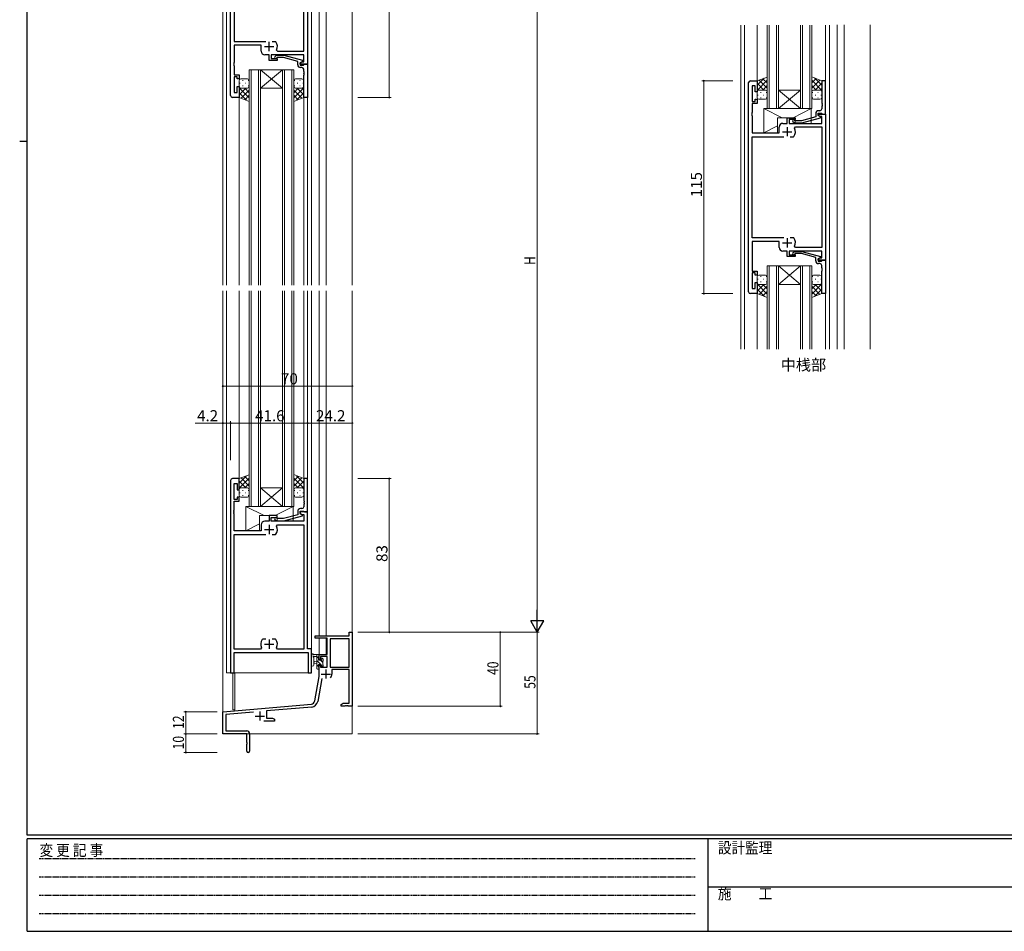
# Model space of a CAD drawing. Extents: x 0 to 1133, y 0 to 806.
# Drawn here: x 0 to 532, y 0 to 493 of the extents above; entities that cross this region are included whole.
import ezdxf

# ---------------------------------------------------------------- set-up
doc = ezdxf.new("R2010")
doc.units = 0
doc.linetypes.add('HIDDEN', pattern=[0.375, 0.25, -0.125])
doc.layers.add('USER1', color=3, linetype='CONTINUOUS')
doc.layers.add('YKK_ZWAK', color=7, linetype='CONTINUOUS')
for name, color, linetype, lineweight in [('YKK_11', 7, 'CONTINUOUS', 30), ('YKK_12', 2, 'CONTINUOUS', 13), ('YKK_13', 4, 'CONTINUOUS', 13), ('YKK_D', 6, 'CONTINUOUS', 13)]:
    doc.layers.add(name, color=color, linetype=linetype, lineweight=lineweight)
doc.styles.get("Standard").update_dxf_attribs({"font": 'ROMANS.SHX', "bigfont": 'EXTFONT.SHX'})
doc.styles.add('YKK_OSSTYLE1', font='romans.shx', dxfattribs={"width": 0.9, "bigfont": 'EXTFONT.SHX'})

# ---------------------------------------------------------------- blocks, each defined once
blk = doc.blocks.new('A201')
at = {"layer": 'YKK_ZWAK', "color": 254, "linetype": 'Continuous'}
for p, q in [((21, 35), (21, 410)), ((19, 222.5), (21, 222.5)), ((571, 35), (21, 35)), ((544, 34), (21, 34)), ((21, 9), (21, 34)), ((205, 34), (205, 9)), ((21, 9), (544, 9))]:
    blk.add_line(p, q, dxfattribs=at)
at = {"layer": 'YKK_ZWAK', "color": 131, "linetype": 'HIDDEN'}
for p, q in [((24.28, 28.63), (201.57, 28.63)), ((24.28, 23.68), (201.57, 23.68)), ((24.28, 18.74), (201.57, 18.74)), ((24.28, 13.79), (201.57, 13.79))]:
    blk.add_line(p, q, dxfattribs=at)
at = {"layer": 'YKK_ZWAK', "color": 131, "linetype": 'Continuous'}
blk.add_line((205, 21), (297, 21), dxfattribs=at)
at = {"layer": 'YKK_ZWAK', "color": 131, "linetype": 'Continuous', "style": 'YKK_OSSTYLE1', "width": 0.9}
for s, p in [('変 更 記 事', (24.37, 29.39)), ('設計監理', (207.69, 30.05)), ('施\u3000\u3000工', (207.69, 17.68))]:
    blk.add_text(s, height=3, dxfattribs=at).set_placement(p)

msp = doc.modelspace()

# ---------------------------------------------------------------- linework, layer by layer
at = {"layer": 'YKK_11', "color": 0, "linetype": 'ByBlock', "lineweight": -2, "ltscale": 0.5}
for p, q in [((114, 451.63), (114, 555.63)), ((115.93, 542.7), (115.93, 480.83)), ((153.67, 475.56), (153.67, 542.7)), ((155.6, 542.63), (155.6, 468.63)), ((115.93, 480.83), (133.05, 480.83)), ((136.55, 480.83), (138.25, 480.83)), ((136.55, 480.83), (138.25, 480.83)), ((138.25, 480.83), (138.49, 480.71)), ((130.5, 478.83), (115.93, 478.83)), ((115.93, 478.83), (115.93, 469.59)), ((130.5, 475.63), (130.5, 478.83)), ((138.9, 476.27), (139.35, 475.56)), ((139.35, 475.56), (153.67, 475.56)), ((115.93, 469.59), (115.81, 469.41)), ((115.81, 469.41), (115.81, 468.86)), ((115.81, 468.86), (115.93, 468.68)), ((115.93, 468.59), (115.81, 468.41)), ((115.81, 468.41), (115.81, 467.86)), ((115.93, 468.68), (115.93, 468.59)), ((134.9, 473.63), (132.5, 473.63)), ((134.9, 470.63), (134.9, 473.63)), ((139.1, 470.63), (134.9, 470.63)), ((153.67, 473.63), (135.9, 473.63)), ((135.9, 473.63), (135.9, 471.63)), ((135.9, 471.63), (139.1, 471.63)), ((137.98, 472.66), (138.75, 473.43)), ((138.75, 473.43), (142.7, 473.43)), ((139.25, 472.23), (138.82, 471.81)), ((139.1, 471.63), (139.1, 470.63)), ((142.54, 472.23), (139.25, 472.23)), ((150.3, 470.15), (142.54, 472.23)), ((142.7, 473.43), (152.8, 470.73)), ((150.3, 468.33), (150.3, 470.15)), ((152.8, 470.13), (151.6, 469.43)), ((151.6, 469.43), (152.47, 469.93)), ((151.6, 468.63), (151.6, 469.43)), ((151.6, 469.43), (151.6, 468.13)), ((155.6, 468.63), (151.6, 468.63)), ((152.47, 469.93), (153.67, 469.93)), ((152.8, 470.73), (152.8, 470.13)), ((153.6, 468.33), (153.9, 468.63)), ((153.67, 469.93), (153.67, 473.63)), ((153.9, 468.63), (155.6, 468.63)), ((155.6, 468.63), (155.6, 450.63)), ((115.81, 467.86), (115.93, 467.68)), ((115.93, 467.68), (115.93, 462.83)), ((151.6, 468.13), (153.4, 468.13)), ((152.6, 466.83), (151.8, 466.83)), ((153.4, 468.13), (153.6, 468.33)), ((153.6, 464.59), (153.6, 465.83)), ((153.72, 464.41), (153.6, 464.59)), ((153.6, 463.68), (153.72, 463.86)), ((153.6, 463.59), (153.6, 463.68)), ((153.72, 463.41), (153.6, 463.59)), ((153.72, 463.86), (153.72, 464.41)), ((153.72, 462.86), (153.72, 463.41)), ((115.93, 462.83), (118.6, 462.83)), ((117.6, 461.83), (115.93, 461.83)), ((115.93, 461.83), (115.93, 453.33)), ((117.6, 460.63), (117.6, 461.83)), ((118.6, 460.63), (117.6, 460.63)), ((118.6, 462.83), (118.6, 460.63)), ((153.6, 462.68), (153.72, 462.86)), ((153.6, 450.63), (153.6, 462.68)), ((394, 345.63), (394, 458.63)), ((395, 459.63), (398.6, 459.63)), ((398.6, 459.63), (398.6, 453.63)), ((435.6, 459.63), (433.6, 459.63)), ((433.6, 459.63), (433.6, 447.59)), ((435.6, 441.63), (435.6, 459.63)), ((115.93, 453.33), (117.6, 453.33)), ((117.6, 453.33), (117.6, 456.63)), ((117.6, 456.63), (118.6, 456.63)), ((118.6, 456.63), (118.6, 450.63)), ((397.6, 456.93), (395.93, 456.93)), ((395.93, 456.93), (395.93, 448.43)), ((397.6, 453.63), (397.6, 456.93)), ((398.6, 453.63), (397.6, 453.63)), ((118.6, 450.63), (115, 450.63)), ((155.6, 450.63), (153.6, 450.63)), ((395.93, 448.43), (397.6, 448.43)), ((398.6, 447.43), (395.93, 447.43)), ((395.93, 447.43), (395.93, 442.59)), ((397.6, 448.43), (397.6, 449.63)), ((397.6, 449.63), (398.6, 449.63)), ((398.6, 449.63), (398.6, 447.43)), ((433.6, 447.59), (433.72, 447.41)), ((433.72, 447.41), (433.72, 446.86)), ((395.93, 442.59), (395.81, 442.41)), ((395.81, 442.41), (395.81, 441.86)), ((395.81, 441.86), (395.93, 441.68)), ((430.3, 441.93), (430.3, 440.11)), ((431.6, 440.83), (431.6, 442.13)), ((431.6, 442.13), (433.4, 442.13)), ((432.6, 443.43), (431.8, 443.43)), ((433.4, 442.13), (433.6, 441.93)), ((433.72, 446.86), (433.6, 446.68)), ((433.6, 446.68), (433.6, 446.59)), ((433.6, 446.59), (433.72, 446.41)), ((433.72, 445.86), (433.6, 445.68)), ((433.6, 445.68), (433.6, 444.43)), ((433.6, 441.93), (433.9, 441.63)), ((433.72, 446.41), (433.72, 445.86)), ((395.93, 441.59), (395.81, 441.41)), ((395.81, 441.41), (395.81, 440.86)), ((395.81, 440.86), (395.93, 440.68)), ((395.93, 441.68), (395.93, 441.59)), ((395.93, 440.68), (395.93, 431.43)), ((412.5, 436.63), (414.9, 436.63)), ((414.9, 436.63), (414.9, 439.63)), ((414.9, 439.63), (419.1, 439.63)), ((419.1, 438.63), (415.9, 438.63)), ((415.9, 438.63), (415.9, 436.63)), ((415.9, 436.63), (433.67, 436.63)), ((417.98, 437.61), (418.75, 436.83)), ((418.75, 436.83), (422.7, 436.83)), ((419.25, 438.03), (418.82, 438.46)), ((419.1, 439.63), (419.1, 438.63)), ((422.54, 438.03), (419.25, 438.03)), ((430.3, 440.11), (422.54, 438.03)), ((422.7, 436.83), (432.8, 439.54)), ((431.6, 440.83), (431.6, 441.63)), ((431.6, 441.63), (435.6, 441.63)), ((432.8, 440.14), (431.6, 440.83)), ((432.47, 440.33), (431.6, 440.83)), ((433.67, 440.33), (432.47, 440.33)), ((432.8, 439.54), (432.8, 440.14)), ((433.67, 436.63), (433.67, 440.33)), ((433.9, 441.63), (435.6, 441.63)), ((435.6, 441.63), (435.6, 362.63)), ((395.93, 431.43), (410.5, 431.43)), ((410.5, 431.43), (410.5, 434.63)), ((418.9, 434), (419.35, 434.7)), ((419.35, 434.7), (433.67, 434.7)), ((433.67, 434.7), (433.67, 369.56)), ((395.93, 374.83), (395.93, 429.43)), ((395.93, 429.43), (413.05, 429.43)), ((416.55, 429.43), (418.25, 429.43)), ((416.55, 429.43), (418.25, 429.43)), ((418.25, 429.43), (418.49, 429.56)), ((413.05, 374.83), (395.93, 374.83)), ((410.5, 372.83), (395.93, 372.83)), ((395.93, 372.83), (395.93, 356.83)), ((410.5, 369.63), (410.5, 372.83)), ((418.25, 374.83), (416.55, 374.83)), ((418.49, 374.71), (418.25, 374.83)), ((414.9, 367.63), (412.5, 367.63)), ((414.9, 364.63), (414.9, 367.63)), ((433.67, 367.63), (415.9, 367.63)), ((415.9, 367.63), (415.9, 365.63)), ((417.98, 366.66), (418.75, 367.43)), ((418.75, 367.43), (422.7, 367.43)), ((419.35, 369.56), (418.9, 370.27)), ((433.67, 369.56), (419.35, 369.56)), ((422.7, 367.43), (432.8, 364.73)), ((433.67, 363.93), (433.67, 367.63)), ((419.1, 364.63), (414.9, 364.63)), ((415.9, 365.63), (419.1, 365.63)), ((419.25, 366.23), (418.82, 365.81)), ((419.1, 365.63), (419.1, 364.63)), ((422.54, 366.23), (419.25, 366.23)), ((430.3, 364.15), (422.54, 366.23)), ((430.3, 362.33), (430.3, 364.15)), ((432.8, 364.13), (431.6, 363.43)), ((431.6, 363.43), (432.47, 363.93)), ((431.6, 363.43), (431.6, 362.13)), ((431.6, 362.63), (431.6, 363.43)), ((435.6, 362.63), (431.6, 362.63)), ((431.6, 362.13), (433.4, 362.13)), ((432.47, 363.93), (433.67, 363.93)), ((432.8, 364.73), (432.8, 364.13)), ((433.4, 362.13), (433.6, 362.33)), ((433.6, 362.33), (433.9, 362.63)), ((433.9, 362.63), (435.6, 362.63)), ((435.6, 362.63), (435.6, 344.63)), ((395.93, 356.83), (398.6, 356.83)), ((398.6, 356.83), (398.6, 354.63)), ((432.6, 360.83), (431.8, 360.83)), ((433.6, 358.59), (433.6, 359.83)), ((433.72, 358.41), (433.6, 358.59)), ((433.6, 357.68), (433.72, 357.86)), ((433.6, 357.59), (433.6, 357.68)), ((433.72, 357.41), (433.6, 357.59)), ((433.6, 356.68), (433.72, 356.86)), ((433.6, 344.63), (433.6, 356.68)), ((433.72, 357.86), (433.72, 358.41)), ((433.72, 356.86), (433.72, 357.41)), ((397.6, 355.83), (395.93, 355.83)), ((395.93, 355.83), (395.93, 347.33)), ((397.6, 354.63), (397.6, 355.83)), ((398.6, 354.63), (397.6, 354.63)), ((395.93, 347.33), (397.6, 347.33)), ((397.6, 347.33), (397.6, 350.63)), ((397.6, 350.63), (398.6, 350.63)), ((398.6, 350.63), (398.6, 344.63)), ((398.6, 344.63), (395, 344.63)), ((435.6, 344.63), (433.6, 344.63)), ((114, 243.63), (114, 139.63)), ((118.6, 244.63), (115, 244.63)), ((115.93, 233.43), (115.93, 241.93)), ((115.93, 241.93), (117.6, 241.93)), ((117.6, 241.93), (117.6, 238.63)), ((118.6, 238.63), (118.6, 244.63)), ((155.6, 244.63), (153.6, 244.63)), ((153.6, 244.63), (153.6, 232.59)), ((155.6, 226.63), (155.6, 244.63)), ((117.6, 238.63), (118.6, 238.63)), ((118.6, 234.63), (117.6, 234.63)), ((117.6, 234.63), (117.6, 233.43)), ((118.6, 232.43), (118.6, 234.63)), ((117.6, 233.43), (115.93, 233.43)), ((115.93, 227.59), (115.93, 232.43)), ((115.93, 232.43), (118.6, 232.43)), ((153.6, 232.59), (153.72, 232.41)), ((153.72, 231.86), (153.6, 231.68)), ((153.6, 231.68), (153.6, 231.59)), ((153.6, 231.59), (153.72, 231.41)), ((153.72, 230.86), (153.6, 230.68)), ((153.6, 230.68), (153.6, 229.43)), ((153.72, 232.41), (153.72, 231.86)), ((153.72, 231.41), (153.72, 230.86)), ((115.81, 227.41), (115.93, 227.59)), ((115.81, 226.86), (115.81, 227.41)), ((115.93, 226.68), (115.81, 226.86)), ((115.81, 226.41), (115.93, 226.59)), ((115.81, 225.86), (115.81, 226.41)), ((115.93, 225.68), (115.81, 225.86)), ((115.93, 226.59), (115.93, 226.68)), ((115.93, 216.43), (115.93, 225.68)), ((139.1, 224.63), (134.9, 224.63)), ((134.9, 224.63), (134.9, 221.63)), ((135.9, 221.63), (135.9, 223.63)), ((135.9, 223.63), (139.1, 223.63)), ((139.1, 223.63), (139.1, 224.63)), ((150.3, 225.11), (142.54, 223.03)), ((142.7, 221.83), (152.8, 224.54)), ((150.3, 226.93), (150.3, 225.11)), ((151.6, 225.83), (151.6, 227.13)), ((151.6, 227.13), (153.4, 227.13)), ((155.6, 226.63), (151.6, 226.63)), ((151.6, 226.63), (151.6, 225.83)), ((152.8, 225.14), (151.6, 225.83)), ((151.6, 225.83), (152.47, 225.33)), ((152.6, 228.43), (151.8, 228.43)), ((152.47, 225.33), (153.67, 225.33)), ((152.8, 224.54), (152.8, 225.14)), ((153.4, 227.13), (153.6, 226.93)), ((153.6, 226.93), (153.9, 226.63)), ((153.67, 225.33), (153.67, 221.63)), ((153.9, 226.63), (155.6, 226.63)), ((155.6, 152.63), (155.6, 226.63)), ((130.5, 219.63), (130.5, 216.43)), ((134.9, 221.63), (132.5, 221.63)), ((153.67, 221.63), (135.9, 221.63)), ((137.98, 222.61), (138.75, 221.83)), ((138.75, 221.83), (142.7, 221.83)), ((139.25, 223.03), (138.82, 223.46)), ((138.9, 219), (139.35, 219.7)), ((142.54, 223.03), (139.25, 223.03)), ((139.35, 219.7), (153.67, 219.7)), ((153.67, 219.7), (153.67, 152.56)), ((130.5, 216.43), (115.93, 216.43)), ((115.93, 152.56), (115.93, 214.43)), ((115.93, 214.43), (133.05, 214.43)), ((136.55, 214.43), (138.25, 214.43)), ((136.55, 214.43), (138.25, 214.43)), ((138.25, 214.43), (138.49, 214.56)), ((131.35, 157.83), (131.11, 157.71)), ((133.05, 157.83), (131.35, 157.83)), ((138.25, 157.83), (136.55, 157.83)), ((138.49, 157.71), (138.25, 157.83)), ((130.25, 152.56), (115.93, 152.56)), ((115.93, 139.63), (115.93, 150.63)), ((115.93, 150.63), (155.87, 150.63)), ((130.7, 153.27), (130.25, 152.56)), ((139.35, 152.56), (138.9, 153.27)), ((153.67, 152.56), (139.35, 152.56)), ((157.8, 152.63), (155.6, 152.63)), ((155.87, 150.63), (155.87, 139.63)), ((157.8, 139.63), (157.8, 152.63)), ((114, 139.63), (115.93, 139.63)), ((155.87, 139.63), (157.8, 139.63))]:
    msp.add_line(p, q, dxfattribs=at)
at = {"layer": 'YKK_11', "color": 2, "ltscale": 0.5}
for p, q in [((134.8, 475.63), (134.8, 480.63)), ((132.3, 478.13), (137.3, 478.13)), ((412.3, 432.13), (417.3, 432.13)), ((414.8, 434.63), (414.8, 429.63)), ((414.8, 374.63), (414.8, 369.63)), ((412.3, 372.13), (417.3, 372.13)), ((134.8, 219.63), (134.8, 214.63)), ((132.3, 217.13), (137.3, 217.13)), ((132.3, 155.13), (137.3, 155.13)), ((134.8, 157.63), (134.8, 152.63))]:
    msp.add_line(p, q, dxfattribs=at)
at = {"layer": 'YKK_11', "color": 0, "linetype": 'ByBlock', "lineweight": -2}
for p, q in [((178.17, 161.64), (179.8, 161.64)), ((178.17, 159.64), (178.17, 161.64)), ((179.8, 161.64), (179.8, 121.64)), ((159.8, 159.64), (178.17, 159.64)), ((159.8, 158.34), (159.8, 159.64)), ((166.2, 158.34), (159.8, 158.34)), ((166.2, 149.64), (166.2, 158.34)), ((167.83, 158.01), (167.83, 142.74)), ((178.17, 158.01), (167.83, 158.01)), ((178.17, 142.74), (178.17, 158.01)), ((178.17, 142.74), (178.17, 158.01)), ((161.8, 149.64), (166.2, 149.64)), ((161.8, 146.84), (161.8, 149.64)), ((162.6, 146.84), (161.8, 146.84)), ((161.8, 143.84), (162.6, 143.84)), ((161.8, 137.64), (161.8, 143.84)), ((162.6, 148.44), (162.6, 146.84)), ((166.2, 148.44), (162.6, 148.44)), ((162.6, 143.84), (162.6, 142.74)), ((166.2, 142.74), (166.2, 148.44)), ((162.6, 142.74), (166.2, 142.74)), ((167.83, 142.74), (178.17, 142.74)), ((178.17, 141.54), (168.7, 141.54)), ((168.7, 141.54), (168.7, 139.04)), ((178.17, 123.27), (178.17, 141.54)), ((159.48, 124.47), (161.8, 137.64)), ((163.29, 136.69), (161.08, 124.19)), ((109.8, 118.64), (157.68, 122.83)), ((173.8, 122.64), (174.89, 123.27)), ((173.8, 121.64), (173.8, 122.64)), ((174.89, 123.27), (178.17, 123.27)), ((109.8, 106.64), (109.8, 118.64)), ((126.43, 118.46), (111.43, 117.15)), ((111.43, 117.15), (111.43, 108.27)), ((157.83, 121.2), (133.5, 119.08)), ((133.5, 119.08), (133.5, 115.27)), ((175.84, 121.64), (173.8, 121.64)), ((176.03, 121.76), (175.84, 121.64)), ((176.57, 121.76), (176.03, 121.76)), ((176.76, 121.64), (176.57, 121.76)), ((176.84, 121.64), (176.76, 121.64)), ((177.03, 121.76), (176.84, 121.64)), ((177.57, 121.76), (177.03, 121.76)), ((177.76, 121.64), (177.57, 121.76)), ((179.8, 121.64), (177.76, 121.64)), ((137.8, 113.64), (131.95, 113.64)), ((133.5, 115.27), (136.71, 115.27)), ((136.71, 115.27), (137.8, 114.64)), ((137.8, 114.64), (137.8, 113.64)), ((122.8, 106.64), (109.8, 106.64)), ((111.43, 108.27), (122.7, 108.27)), ((122.8, 102.1), (122.8, 106.64)), ((124.3, 106.67), (124.3, 97.39)), ((122.92, 101.91), (122.8, 102.1)), ((122.8, 101.18), (122.92, 101.36)), ((122.8, 97.39), (122.8, 101.18)), ((122.92, 101.36), (122.92, 101.91))]:
    msp.add_line(p, q, dxfattribs=at)
at = {"layer": 'YKK_11', "color": 2}
for p, q in [((163, 139.04), (168, 139.04)), ((165.5, 141.54), (165.5, 136.54)), ((129.8, 118.84), (129.8, 113.84)), ((127.3, 116.34), (132.3, 116.34))]:
    msp.add_line(p, q, dxfattribs=at)
at = {"layer": 'YKK_11', "color": 0, "linetype": 'ByBlock', "lineweight": -2, "ltscale": 0.5}
for centre, radius, start, end in [((134.8, 478.13), 4.5, 335.5436, 34.8499), ((132.5, 475.63), 2, 180, 270), ((138.4, 472.23), 0.6, 135, 315), ((151.8, 468.33), 1.5, 180, 270), ((152.6, 465.83), 1, 0, 90), ((395, 458.63), 1, 90, 180), ((115, 451.63), 1, 180, 270), ((431.8, 441.93), 1.5, 90, 180), ((432.6, 444.43), 1, 270, 360), ((412.5, 434.63), 2, 90, 180), ((418.4, 438.03), 0.6, 45, 225), ((414.8, 432.13), 4.5, 325.1501, 24.4564), ((414.8, 372.13), 4.5, 335.5436, 34.8499), ((412.5, 369.63), 2, 180, 270), ((418.4, 366.23), 0.6, 135, 315), ((431.8, 362.33), 1.5, 180, 270), ((432.6, 359.83), 1, 0, 90), ((395, 345.63), 1, 180, 270), ((115, 243.63), 1, 90, 180), ((152.6, 229.43), 1, 270, 360), ((138.4, 223.03), 0.6, 45, 225), ((151.8, 226.93), 1.5, 90, 180), ((132.5, 219.63), 2, 90, 180), ((134.8, 217.13), 4.5, 325.1501, 24.4564), ((134.8, 155.13), 4.5, 145.1501, 204.4564), ((134.8, 155.13), 4.5, 335.5436, 34.8499)]:
    msp.add_arc(centre, radius, start, end, dxfattribs=at)
at = {"layer": 'YKK_11', "color": 0, "linetype": 'ByBlock', "lineweight": -2}
for centre, radius, start, end in [((165.5, 139.04), 3.2, 321.6335, 360), ((157.51, 124.82), 2, 275, 350), ((157.51, 124.82), 3.63, 275, 350), ((122.7, 106.67), 1.6, 0, 90), ((123.55, 97.39), 0.75, 180, 0)]:
    msp.add_arc(centre, radius, start, end, dxfattribs=at)
at = {"layer": 'YKK_12', "ltscale": 1.5}
for p, q in [((109.8, 591.63), (109.8, 349.13)), ((179.8, 591.63), (179.8, 349.13)), ((111.8, 555.63), (111.8, 349.13)), ((157.8, 555.63), (157.8, 349.13)), ((161.8, 546.63), (161.8, 349.13)), ((165.7, 546.63), (165.7, 349.13)), ((389.8, 314.63), (389.8, 489.68)), ((391.8, 314.63), (391.8, 489.68)), ((398.6, 459.13), (398.6, 489.7)), ((435.6, 459.33), (435.6, 489.78)), ((437.8, 314.63), (437.8, 489.78)), ((441.8, 314.63), (441.8, 489.79)), ((445.7, 314.63), (445.7, 489.8)), ((459.8, 314.63), (459.8, 489.83)), ((118.6, 450.63), (118.6, 349.13)), ((153.6, 450.63), (153.6, 349.13)), ((155.6, 450.93), (155.6, 349.13)), ((109.8, 346.13), (109.8, 106.63)), ((111.8, 346.13), (111.8, 139.63)), ((118.6, 346.13), (118.6, 244.63)), ((153.6, 346.13), (153.6, 244.63)), ((155.6, 346.13), (155.6, 244.33)), ((157.8, 346.13), (157.8, 139.63)), ((161.8, 346.13), (161.8, 159.63)), ((165.7, 346.13), (165.7, 159.63)), ((179.8, 346.13), (179.8, 106.63)), ((398.6, 314.63), (398.6, 345.13)), ((435.6, 344.93), (435.6, 314.63)), ((161.8, 158.33), (161.8, 149.63)), ((165.7, 158.33), (165.7, 149.63)), ((165.7, 149.63), (161.8, 149.63)), ((111.8, 139.63), (157.8, 139.63)), ((115.3, 139.63), (115.3, 119.63)), ((116.3, 139.63), (116.3, 119.63)), ((116.3, 119.63), (115.3, 119.63)), ((179.8, 106.63), (109.8, 106.63))]:
    msp.add_line(p, q, dxfattribs=at)
at = {"layer": 'YKK_12', "linetype": 'Continuous', "ltscale": 1.5}
for p, q in [((404.1, 489.68), (404.1, 444.63)), ((405.1, 444.63), (405.1, 489.68)), ((409.1, 489.68), (409.1, 444.63)), ((410.1, 444.63), (410.1, 489.68)), ((422.1, 489.68), (422.1, 444.63)), ((423.1, 444.63), (423.1, 489.68)), ((427.1, 489.68), (427.1, 444.63)), ((428.1, 444.63), (428.1, 489.68)), ((124.1, 349.13), (124.1, 465.63)), ((124.1, 465.63), (130.1, 465.63)), ((125.1, 465.63), (125.1, 349.13)), ((129.1, 349.13), (129.1, 465.63)), ((130.1, 465.63), (130.1, 349.13)), ((130.1, 465.63), (142.1, 465.63)), ((130.1, 465.63), (142.1, 455.63)), ((142.1, 465.63), (130.1, 455.63)), ((142.1, 349.13), (142.1, 465.63)), ((142.1, 465.63), (148.1, 465.63)), ((143.1, 465.63), (143.1, 349.13)), ((147.1, 349.13), (147.1, 465.63)), ((148.1, 465.63), (148.1, 349.13)), ((130.1, 455.63), (142.1, 455.63)), ((410.1, 454.63), (422.1, 454.63)), ((410.1, 444.63), (422.1, 454.63)), ((422.1, 444.63), (410.1, 454.63)), ((404.1, 444.63), (410.1, 444.63)), ((410.1, 444.63), (422.1, 444.63)), ((422.1, 444.63), (428.1, 444.63)), ((404.1, 314.63), (404.1, 359.63)), ((404.1, 359.63), (410.1, 359.63)), ((405.1, 359.63), (405.1, 314.63)), ((409.1, 314.63), (409.1, 359.63)), ((410.1, 359.63), (410.1, 314.63)), ((410.1, 359.63), (422.1, 359.63)), ((410.1, 359.63), (422.1, 349.63)), ((422.1, 359.63), (410.1, 349.63)), ((422.1, 314.63), (422.1, 359.63)), ((422.1, 359.63), (428.1, 359.63)), ((423.1, 359.63), (423.1, 314.63)), ((427.1, 314.63), (427.1, 359.63)), ((428.1, 359.63), (428.1, 314.63)), ((124.1, 346.13), (124.1, 229.63)), ((125.1, 229.63), (125.1, 346.13)), ((129.1, 346.13), (129.1, 229.63)), ((130.1, 229.63), (130.1, 346.13)), ((142.1, 346.13), (142.1, 229.63)), ((143.1, 229.63), (143.1, 346.13)), ((147.1, 346.13), (147.1, 229.63)), ((148.1, 229.63), (148.1, 346.13)), ((410.1, 349.63), (422.1, 349.63)), ((130.1, 239.63), (142.1, 239.63)), ((130.1, 229.63), (142.1, 239.63)), ((142.1, 229.63), (130.1, 239.63)), ((124.1, 229.63), (130.1, 229.63)), ((130.1, 229.63), (142.1, 229.63)), ((142.1, 229.63), (148.1, 229.63))]:
    msp.add_line(p, q, dxfattribs=at)
at = {"layer": 'YKK_13', "ltscale": 1.5}
for p, q in [((118.6, 456.63), (118.6, 459.63)), ((119.1, 458.38), (118.9, 458.38)), ((123.1, 460.63), (119.6, 460.63)), ((120.72, 459.8), (120.52, 459.8)), ((122.13, 458.38), (121.93, 458.38)), ((123.69, 459.8), (123.55, 459.8)), ((124.1, 456.63), (124.1, 459.63)), ((148.1, 456.63), (148.1, 459.63)), ((148.51, 459.8), (148.65, 459.8)), ((149.1, 460.63), (152.6, 460.63)), ((150.07, 458.38), (150.27, 458.38)), ((151.48, 459.8), (151.68, 459.8)), ((153.1, 458.38), (153.3, 458.38)), ((153.6, 456.63), (153.6, 459.63)), ((404.1, 461.6), (398.6, 459.63)), ((398.6, 457.23), (402.35, 460.97)), ((398.6, 454.4), (404.1, 459.9)), ((398.6, 459.63), (398.6, 453.63)), ((402.26, 454.63), (398.6, 458.29)), ((404.1, 455.62), (399.69, 460.03)), ((404.1, 458.45), (401.78, 460.77)), ((404.1, 461.6), (404.1, 453.63)), ((428.1, 461.78), (433.6, 459.63)), ((428.1, 461.78), (428.1, 453.63)), ((428.1, 458.45), (430.49, 460.84)), ((428.1, 455.62), (432.53, 460.05)), ((433.6, 454.4), (428.1, 459.9)), ((433.6, 457.23), (429.66, 461.17)), ((429.94, 454.63), (433.6, 458.29)), ((433.6, 459.63), (433.6, 453.63)), ((118.6, 450.63), (118.6, 456.63)), ((118.6, 455.87), (124.1, 450.37)), ((122.26, 455.63), (118.6, 451.98)), ((119.43, 455.63), (118.6, 454.81)), ((118.6, 453.04), (122.55, 449.1)), ((119.6, 455.63), (123.1, 455.63)), ((123.1, 455.63), (119.6, 455.63)), ((124.1, 454.65), (119.67, 450.22)), ((120.72, 456.97), (120.52, 456.97)), ((121.67, 455.63), (124.1, 453.2)), ((123.7, 456.97), (123.55, 456.97)), ((123.68, 456.45), (123.7, 456.43)), ((124.1, 448.49), (124.1, 456.63)), ((148.1, 448.49), (148.1, 456.63)), ((153.6, 455.87), (148.1, 450.37)), ((150.53, 455.63), (148.1, 453.2)), ((148.1, 454.65), (152.53, 450.22)), ((148.5, 456.97), (148.65, 456.97)), ((148.52, 456.45), (148.5, 456.43)), ((152.6, 455.63), (149.1, 455.63)), ((149.1, 455.63), (152.6, 455.63)), ((153.6, 453.04), (149.65, 449.1)), ((149.94, 455.63), (153.6, 451.98)), ((151.48, 456.97), (151.68, 456.97)), ((152.77, 455.63), (153.6, 454.81)), ((153.6, 450.63), (153.6, 456.63)), ((399.43, 454.63), (398.6, 455.46)), ((398.6, 453.63), (398.6, 450.63)), ((399.6, 454.63), (403.1, 454.63)), ((403.1, 454.63), (399.6, 454.63)), ((400.72, 453.3), (400.52, 453.3)), ((401.67, 454.63), (404.1, 457.07)), ((403.7, 453.3), (403.55, 453.3)), ((403.68, 453.82), (403.7, 453.84)), ((404.1, 453.63), (404.1, 450.63)), ((430.53, 454.63), (428.1, 457.07)), ((428.1, 453.63), (428.1, 450.63)), ((428.52, 453.82), (428.5, 453.84)), ((428.5, 453.3), (428.65, 453.3)), ((432.6, 454.63), (429.1, 454.63)), ((429.1, 454.63), (432.6, 454.63)), ((431.48, 453.3), (431.68, 453.3)), ((432.77, 454.63), (433.6, 455.46)), ((433.6, 453.63), (433.6, 450.63)), ((124.1, 448.49), (118.6, 450.63)), ((124.1, 451.82), (121.7, 449.43)), ((148.1, 451.82), (150.5, 449.43)), ((148.1, 448.49), (153.6, 450.63)), ((399.1, 451.89), (398.9, 451.89)), ((403.1, 449.63), (399.6, 449.63)), ((400.72, 450.47), (400.52, 450.47)), ((402.13, 451.89), (401.93, 451.89)), ((403.69, 450.47), (403.55, 450.47)), ((428.51, 450.47), (428.65, 450.47)), ((429.1, 449.63), (432.6, 449.63)), ((430.07, 451.89), (430.27, 451.89)), ((431.48, 450.47), (431.68, 450.47)), ((433.1, 451.89), (433.3, 451.89)), ((402.3, 444.63), (402.3, 431.43)), ((402.3, 444.63), (427.8, 444.63)), ((402.3, 444.63), (412.11, 439.63)), ((418.14, 439.63), (427.8, 444.63)), ((427.8, 444.63), (427.8, 436.63)), ((409.6, 439.63), (409.6, 431.43)), ((409.6, 439.63), (419.1, 439.63)), ((419.1, 439.63), (419.1, 436.63)), ((419.1, 436.63), (427.8, 436.63)), ((402.3, 431.43), (409.6, 435.21)), ((402.3, 431.43), (409.6, 431.43)), ((398.6, 350.63), (398.6, 353.63)), ((399.1, 352.38), (398.9, 352.38)), ((403.1, 354.63), (399.6, 354.63)), ((400.72, 353.8), (400.52, 353.8)), ((402.13, 352.38), (401.93, 352.38)), ((403.69, 353.8), (403.55, 353.8)), ((404.1, 350.63), (404.1, 353.63)), ((428.1, 350.63), (428.1, 353.63)), ((428.51, 353.8), (428.65, 353.8)), ((429.1, 354.63), (432.6, 354.63)), ((430.07, 352.38), (430.27, 352.38)), ((431.48, 353.8), (431.68, 353.8)), ((433.1, 352.38), (433.3, 352.38)), ((433.6, 350.63), (433.6, 353.63)), ((398.6, 344.63), (398.6, 350.63)), ((398.6, 349.87), (404.1, 344.37)), ((402.26, 349.63), (398.6, 345.98)), ((399.43, 349.63), (398.6, 348.81)), ((398.6, 347.04), (402.55, 343.1)), ((399.6, 349.63), (403.1, 349.63)), ((403.1, 349.63), (399.6, 349.63)), ((404.1, 348.65), (399.67, 344.22)), ((400.72, 350.97), (400.52, 350.97)), ((401.67, 349.63), (404.1, 347.2)), ((403.7, 350.97), (403.55, 350.97)), ((403.68, 350.45), (403.7, 350.43)), ((404.1, 342.49), (404.1, 350.63)), ((428.1, 342.49), (428.1, 350.63)), ((433.6, 349.87), (428.1, 344.37)), ((430.53, 349.63), (428.1, 347.2)), ((428.1, 348.65), (432.53, 344.22)), ((428.5, 350.97), (428.65, 350.97)), ((428.52, 350.45), (428.5, 350.43)), ((432.6, 349.63), (429.1, 349.63)), ((429.1, 349.63), (432.6, 349.63)), ((433.6, 347.04), (429.65, 343.1)), ((429.94, 349.63), (433.6, 345.98)), ((431.48, 350.97), (431.68, 350.97)), ((432.77, 349.63), (433.6, 348.81)), ((433.6, 344.63), (433.6, 350.63)), ((404.1, 342.49), (398.6, 344.63)), ((404.1, 345.82), (401.7, 343.43)), ((428.1, 345.82), (430.5, 343.43)), ((428.1, 342.49), (433.6, 344.63)), ((124.1, 246.6), (118.6, 244.63)), ((118.6, 242.23), (122.35, 245.97)), ((118.6, 239.4), (124.1, 244.9)), ((124.1, 240.62), (119.69, 245.03)), ((124.1, 243.45), (121.78, 245.77)), ((124.1, 246.6), (124.1, 238.63)), ((148.1, 246.78), (153.6, 244.63)), ((148.1, 246.78), (148.1, 238.63)), ((148.1, 243.45), (150.49, 245.84)), ((148.1, 240.62), (152.53, 245.05)), ((153.6, 239.4), (148.1, 244.9)), ((153.6, 242.23), (149.66, 246.17)), ((118.6, 244.63), (118.6, 238.63)), ((122.26, 239.63), (118.6, 243.29)), ((119.43, 239.63), (118.6, 240.46)), ((119.6, 239.63), (123.1, 239.63)), ((123.1, 239.63), (119.6, 239.63)), ((121.67, 239.63), (124.1, 242.07)), ((150.53, 239.63), (148.1, 242.07)), ((152.6, 239.63), (149.1, 239.63)), ((149.1, 239.63), (152.6, 239.63)), ((149.94, 239.63), (153.6, 243.29)), ((152.77, 239.63), (153.6, 240.46)), ((153.6, 244.63), (153.6, 238.63)), ((118.6, 238.63), (118.6, 235.63)), ((119.1, 236.89), (118.9, 236.89)), ((123.1, 234.63), (119.6, 234.63)), ((120.72, 238.3), (120.52, 238.3)), ((120.72, 235.47), (120.52, 235.47)), ((122.13, 236.89), (121.93, 236.89)), ((123.7, 238.3), (123.55, 238.3)), ((123.69, 235.47), (123.55, 235.47)), ((123.68, 238.82), (123.7, 238.84)), ((124.1, 238.63), (124.1, 235.63)), ((148.1, 238.63), (148.1, 235.63)), ((148.52, 238.82), (148.5, 238.84)), ((148.5, 238.3), (148.65, 238.3)), ((148.51, 235.47), (148.65, 235.47)), ((149.1, 234.63), (152.6, 234.63)), ((150.07, 236.89), (150.27, 236.89)), ((151.48, 238.3), (151.68, 238.3)), ((151.48, 235.47), (151.68, 235.47)), ((153.1, 236.89), (153.3, 236.89)), ((153.6, 238.63), (153.6, 235.63)), ((122.3, 229.63), (122.3, 216.43)), ((122.3, 229.63), (147.8, 229.63)), ((122.3, 229.63), (132.11, 224.63)), ((138.14, 224.63), (147.8, 229.63)), ((147.8, 229.63), (147.8, 221.63)), ((129.6, 224.63), (129.6, 216.43)), ((129.6, 224.63), (139.1, 224.63)), ((139.1, 224.63), (139.1, 221.63)), ((122.3, 216.43), (129.6, 220.21)), ((139.1, 221.63), (147.8, 221.63)), ((122.3, 216.43), (129.6, 216.43)), ((157.8, 143.91), (157.8, 149.07)), ((161.5, 149.63), (158.82, 149.63)), ((160.6, 149.63), (160.6, 142.03)), ((161.8, 148.73), (161.8, 149.33)), ((159, 143.91), (159, 147.87)), ((159.42, 148.43), (160.6, 148.43)), ((160.6, 145.93), (159.46, 145.83)), ((160.6, 144.73), (159.46, 144.84)), ((161.6, 147.54), (160.6, 148.54)), ((162.76, 144.13), (160.6, 146.29)), ((161.6, 143.05), (160.6, 144.05)), ((161.6, 146.53), (161.6, 148.53)), ((162.54, 146.53), (161.6, 146.53)), ((161.6, 142.83), (161.6, 144.13)), ((161.6, 144.13), (163, 144.13)), ((163.9, 145.24), (162.61, 146.53)), ((163, 147.33), (163, 147)), ((163, 144.13), (163, 143.23)), ((163.93, 142.96), (163, 143.89)), ((164.01, 147.05), (163.51, 147.55)), ((163.9, 143.93), (163.9, 146.03)), ((164.1, 146.23), (164.1, 146.83)), ((164.1, 143.23), (164.1, 143.73)), ((160.9, 141.73), (161.5, 141.73)), ((161.8, 142.03), (161.8, 142.63)), ((163.3, 142.93), (163.8, 142.93))]:
    msp.add_line(p, q, dxfattribs=at)
for centre, radius, start, end in [((119.6, 459.63), 1, 90, 180), ((123.1, 459.63), 1, 0, 90), ((149.1, 459.63), 1, 90, 180), ((152.6, 459.63), 1, 0, 90), ((119.6, 456.63), 1, 180, 270), ((123.1, 456.63), 1, 270, 0), ((149.1, 456.63), 1, 180, 270), ((152.6, 456.63), 1, 270, 0), ((399.6, 453.63), 1, 90, 180), ((403.1, 453.63), 1, 0, 90), ((429.1, 453.63), 1, 90, 180), ((432.6, 453.63), 1, 0, 90), ((399.6, 450.63), 1, 180, 270), ((403.1, 450.63), 1, 270, 0), ((429.1, 450.63), 1, 180, 270), ((432.6, 450.63), 1, 270, 0), ((399.6, 353.63), 1, 90, 180), ((403.1, 353.63), 1, 0, 90), ((429.1, 353.63), 1, 90, 180), ((432.6, 353.63), 1, 0, 90), ((399.6, 350.63), 1, 180, 270), ((403.1, 350.63), 1, 270, 0), ((429.1, 350.63), 1, 180, 270), ((432.6, 350.63), 1, 270, 0), ((119.6, 238.63), 1, 90, 180), ((123.1, 238.63), 1, 0, 90), ((149.1, 238.63), 1, 90, 180), ((152.6, 238.63), 1, 0, 90), ((119.6, 235.63), 1, 180, 270), ((123.1, 235.63), 1, 270, 0), ((149.1, 235.63), 1, 180, 270), ((152.6, 235.63), 1, 270, 0), ((158.1, 149.07), 0.3, 130.5288, 180), ((157.71, 149.52), 0.3, 310.5288, 10.5288), ((158.3, 149.63), 0.3, 30, 190.5288), ((158.82, 149.93), 0.3, 210, 270), ((161.5, 149.33), 0.3, 0, 90), ((158.4, 143.91), 0.6, 179.9598, 359.9598), ((158.9, 148.43), 0.3, 30, 250.8102), ((158.7, 147.87), 0.3, 359.9598, 70.8102), ((159.5, 145.33), 0.5, 95.0921, 264.9079), ((159.42, 148.73), 0.3, 210, 270), ((161.6, 148.73), 0.2, 270, 0), ((162.54, 146.23), 0.3, 33.0557, 90), ((163, 146.53), 0.25, 213.0557, 56.9443), ((163.3, 147.33), 0.3, 45, 180), ((163.3, 147), 0.3, 180, 236.9443), ((163.9, 146.23), 0.2, 270, 0), ((163.9, 143.73), 0.2, 0, 90), ((163.8, 146.83), 0.3, 0, 45), ((160.9, 142.03), 0.3, 180, 270), ((161.5, 142.03), 0.3, 270, 0), ((161.6, 142.63), 0.2, 0, 90), ((163.3, 143.23), 0.3, 180, 270), ((163.8, 143.23), 0.3, 270, 0)]:
    msp.add_arc(centre, radius, start, end, dxfattribs=at)
at = {"layer": 'YKK_D'}
for p, q in [((279.8, 554.63), (279.8, 168.63)), ((182.8, 161.63), (280.8, 161.63)), ((182.8, 161.63), (260.8, 161.63)), ((259.8, 161.63), (259.8, 121.64)), ((279.8, 161.64), (279.8, 106.64)), ((106.8, 118.64), (88.8, 118.64)), ((89.8, 106.64), (89.8, 118.64)), ((182.8, 121.64), (260.8, 121.64)), ((106.8, 106.64), (88.8, 106.64)), ((106.8, 106.64), (88.8, 106.64)), ((89.8, 106.64), (89.8, 96.64)), ((182.8, 106.64), (280.8, 106.64)), ((106.8, 96.64), (88.8, 96.64))]:
    msp.add_line(p, q, dxfattribs=at)
at = {"layer": 'YKK_D', "ltscale": 1.5}
for p, q in [((199.8, 546.63), (199.8, 450.63)), ((385.4, 459.63), (368.8, 459.63)), ((369.8, 344.63), (369.8, 459.63)), ((182.8, 450.63), (200.8, 450.63)), ((385.4, 344.63), (368.8, 344.63)), ((109.8, 254.63), (109.8, 295.63)), ((109.8, 294.63), (179.8, 294.63)), ((179.8, 254.63), (179.8, 295.63)), ((109.8, 274.63), (94.9, 274.63)), ((109.8, 254.63), (109.8, 275.63)), ((114, 274.63), (109.8, 274.63)), ((114, 254.63), (114, 275.63)), ((114, 254.63), (114, 275.63)), ((114, 274.63), (155.6, 274.63)), ((155.6, 254.63), (155.6, 275.63)), ((155.6, 254.63), (155.6, 275.63)), ((155.6, 274.63), (179.8, 274.63)), ((179.8, 254.63), (179.8, 275.63)), ((182.8, 244.63), (200.8, 244.63)), ((199.8, 244.63), (199.8, 161.63)), ((182.8, 161.63), (200.8, 161.63))]:
    msp.add_line(p, q, dxfattribs=at)
at = {"layer": 'YKK_D', "lineweight": -2}
for p, q in [((279.8, 161.63), (279.8, 173.76)), ((283.3, 167.7), (276.3, 167.7)), ((279.8, 161.63), (276.3, 167.7)), ((279.8, 161.63), (283.3, 167.7))]:
    msp.add_line(p, q, dxfattribs=at)
at = {"layer": 'YKK_D', "linetype": 'ByBlock', "const_width": 0.85}
for points in [[(369.8, 459.53, 1), (369.8, 459.74, 1)], [(199.8, 450.74, 1), (199.8, 450.53, 1)], [(369.8, 344.74, 1), (369.8, 344.53, 1)], [(109.91, 294.63, 1), (109.69, 294.63, 1)], [(179.69, 294.63, 1), (179.91, 294.63, 1)], [(109.91, 274.63, 1), (109.69, 274.63, 1)], [(113.89, 274.63, 1), (114.11, 274.63, 1)], [(114.11, 274.63, 1), (113.89, 274.63, 1)], [(155.71, 274.63, 1), (155.49, 274.63, 1)], [(155.49, 274.63, 1), (155.71, 274.63, 1)], [(179.69, 274.63, 1), (179.91, 274.63, 1)], [(199.8, 244.53, 1), (199.8, 244.74, 1)], [(199.8, 161.74, 1), (199.8, 161.53, 1)], [(259.8, 161.53, 1), (259.8, 161.74, 1)], [(89.8, 118.53, 1), (89.8, 118.75, 1)], [(259.8, 121.75, 1), (259.8, 121.53, 1)], [(89.8, 106.53, 1), (89.8, 106.75, 1)], [(89.8, 106.75, 1), (89.8, 106.53, 1)], [(279.8, 106.75, 1), (279.8, 106.53, 1)], [(89.8, 96.75, 1), (89.8, 96.53, 1)]]:
    msp.add_lwpolyline(points, format="xyb", close=True, dxfattribs=at)

# ---------------------------------------------------------------- block references
at = {"layer": 'YKK_ZWAK', "xscale": 1.9999999992, "yscale": 1.9999999992, "zscale": 1.9999999992}
msp.add_blockref('A201', (-38, -18), dxfattribs=at)

# ---------------------------------------------------------------- texts
at = {"layer": 'USER1'}
msp.add_text('中桟部', height=6, dxfattribs=at).set_placement((411.37, 303.1))
at = {"layer": 'YKK_D'}
for s, p in [('115', (368.8, 396.69)), ('83', (198.8, 199.61))]:
    msp.add_text(s, height=6, rotation=90, dxfattribs=at).set_placement(p)
at = {"layer": 'YKK_D', "width": 0.8}
for s, p in [('H', (278.8, 360.09)), ('40', (258.8, 138.54)), ('55', (278.8, 131.07)), ('12', (88.8, 109.39)), ('10', (88.8, 98.34))]:
    msp.add_text(s, height=6, rotation=90, dxfattribs=at).set_placement(p)
at = {"layer": 'YKK_D'}
for s, p in [('70', (141.28, 295.63)), ('4.2', (95.9, 275.63)), ('41.6', (127.28, 275.63)), ('24.2', (160.18, 275.63))]:
    msp.add_text(s, height=6, dxfattribs=at).set_placement(p)

doc.saveas('drawing.dxf')
